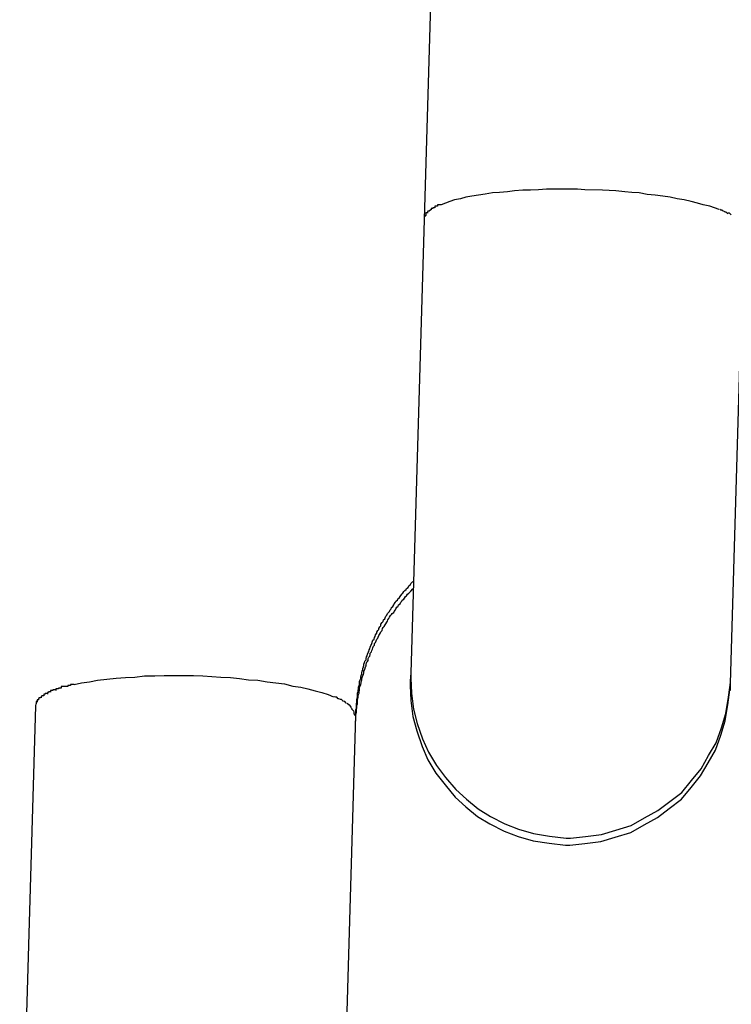
# Model space of a CAD drawing. Extents: x -64 to 64, y -26 to 26.
# Drawn here: x 22 to 22, y -13 to -13 of the extents above; entities that cross this region are included whole.
import ezdxf

# ---------------------------------------------------------------- set-up
doc = ezdxf.new("R2010")
doc.units = 0
doc.layers.get('0').update_dxf_attribs({"linetype": 'CONTINUOUS'})

msp = doc.modelspace()

# ---------------------------------------------------------------- linework, layer by layer
at = {"color": 0}
for points in [[(22.129, -12.6237), (22.1244, -12.781)], [(22.1545, -12.7754), (22.1531, -12.7753), (22.1517, -12.7753), (22.1502, -12.7753), (22.1488, -12.7753), (22.1473, -12.7753), (22.1458, -12.7754), (22.1443, -12.7755), (22.1429, -12.7755), (22.1413, -12.7756), (22.14, -12.7758), (22.1385, -12.7759), (22.1372, -12.776), (22.1358, -12.7762), (22.1346, -12.7764), (22.1333, -12.7766), (22.1322, -12.7768), (22.1312, -12.7771), (22.1301, -12.7773), (22.1292, -12.7776), (22.1284, -12.7779), (22.1276, -12.7782)], [(22.1797, -12.7791), (22.1788, -12.7788), (22.1779, -12.7785), (22.1767, -12.7782), (22.1756, -12.7779), (22.1744, -12.7776), (22.1731, -12.7773), (22.1718, -12.7771), (22.1705, -12.7768), (22.1691, -12.7766), (22.1677, -12.7764), (22.1662, -12.7763), (22.1647, -12.776), (22.1633, -12.7759), (22.162, -12.7758), (22.1603, -12.7756), (22.1578, -12.7755), (22.1545, -12.7754)], [(22.1276, -12.7782), (22.1276, -12.7782), (22.1273, -12.7782), (22.1273, -12.7782), (22.1273, -12.7782), (22.1273, -12.7782), (22.1271, -12.7782), (22.1271, -12.7782), (22.1271, -12.7782), (22.1271, -12.7782), (22.1269, -12.7782), (22.1269, -12.7782), (22.1269, -12.7782), (22.1269, -12.7782), (22.1269, -12.7782), (22.1269, -12.7782), (22.1269, -12.7782), (22.1269, -12.7785)], [(22.1276, -12.7782), (22.1276, -12.7782), (22.1273, -12.7782), (22.1273, -12.7782), (22.1273, -12.7782), (22.1273, -12.7782), (22.1271, -12.7782), (22.1271, -12.7782), (22.1271, -12.7782), (22.1271, -12.7782), (22.1269, -12.7782), (22.1269, -12.7782), (22.1269, -12.7782), (22.1269, -12.7782), (22.1269, -12.7782), (22.1269, -12.7782), (22.1269, -12.7782), (22.1269, -12.7785)], [(22.1248, -12.7802), (22.1248, -12.7802), (22.1245, -12.7802), (22.1245, -12.7802), (22.1245, -12.7802), (22.1245, -12.7802), (22.1245, -12.7802), (22.1245, -12.7802), (22.1245, -12.7802), (22.1245, -12.7805), (22.1244, -12.7805), (22.1244, -12.7805), (22.1244, -12.7805), (22.1244, -12.7806), (22.1244, -12.7806), (22.1244, -12.7806), (22.1244, -12.7806), (22.1244, -12.7809)], [(22.1248, -12.7802), (22.1248, -12.7802), (22.1245, -12.7802), (22.1245, -12.7802), (22.1245, -12.7802), (22.1245, -12.7802), (22.1245, -12.7802), (22.1245, -12.7802), (22.1245, -12.7802), (22.1245, -12.7805), (22.1244, -12.7805), (22.1244, -12.7805), (22.1244, -12.7805), (22.1244, -12.7806), (22.1244, -12.7806), (22.1244, -12.7806), (22.1244, -12.7806), (22.1244, -12.7809)], [(22.125, -12.7797), (22.125, -12.7797), (22.1247, -12.7797), (22.1247, -12.7797), (22.1247, -12.7797), (22.1247, -12.7797), (22.1247, -12.7797), (22.1247, -12.7797), (22.1247, -12.7797), (22.1247, -12.7799), (22.1247, -12.7799), (22.1247, -12.7799), (22.1247, -12.7799), (22.1247, -12.7799), (22.1247, -12.7799), (22.1247, -12.7799), (22.1247, -12.7799), (22.1247, -12.7802)], [(22.125, -12.7797), (22.125, -12.7797), (22.1247, -12.7797), (22.1247, -12.7797), (22.1247, -12.7797), (22.1247, -12.7797), (22.1247, -12.7797), (22.1247, -12.7797), (22.1247, -12.7797), (22.1247, -12.7799), (22.1247, -12.7799), (22.1247, -12.7799), (22.1247, -12.7799), (22.1247, -12.7799), (22.1247, -12.7799), (22.1247, -12.7799), (22.1247, -12.7799), (22.1247, -12.7802)], [(22.1254, -12.7794), (22.1254, -12.7794), (22.1251, -12.7794), (22.1251, -12.7794), (22.1251, -12.7794), (22.1251, -12.7794), (22.1251, -12.7794), (22.1251, -12.7794), (22.1251, -12.7794), (22.1251, -12.7795), (22.125, -12.7795), (22.125, -12.7795), (22.125, -12.7795), (22.125, -12.7795), (22.125, -12.7795), (22.125, -12.7795), (22.125, -12.7795), (22.125, -12.7798)], [(22.1254, -12.7794), (22.1254, -12.7794), (22.1251, -12.7794), (22.1251, -12.7794), (22.1251, -12.7794), (22.1251, -12.7794), (22.1251, -12.7794), (22.1251, -12.7794), (22.1251, -12.7794), (22.1251, -12.7795), (22.125, -12.7795), (22.125, -12.7795), (22.125, -12.7795), (22.125, -12.7795), (22.125, -12.7795), (22.125, -12.7795), (22.125, -12.7795), (22.125, -12.7798)], [(22.1258, -12.7791), (22.1253, -12.7794)], [(22.1263, -12.7788), (22.1263, -12.7788), (22.126, -12.7788), (22.126, -12.7788), (22.126, -12.7788), (22.126, -12.7788), (22.126, -12.7788), (22.126, -12.7788), (22.126, -12.7788), (22.126, -12.7789), (22.1257, -12.7789), (22.1257, -12.7789), (22.1257, -12.7789), (22.1257, -12.7789), (22.1257, -12.7789), (22.1257, -12.7789), (22.1257, -12.7789), (22.1257, -12.7791)], [(22.1263, -12.7788), (22.1263, -12.7788), (22.126, -12.7788), (22.126, -12.7788), (22.126, -12.7788), (22.126, -12.7788), (22.126, -12.7788), (22.126, -12.7788), (22.126, -12.7788), (22.126, -12.7789), (22.1257, -12.7789), (22.1257, -12.7789), (22.1257, -12.7789), (22.1257, -12.7789), (22.1257, -12.7789), (22.1257, -12.7789), (22.1257, -12.7789), (22.1257, -12.7791)], [(22.1269, -12.7785), (22.1269, -12.7785), (22.1266, -12.7785), (22.1266, -12.7785), (22.1266, -12.7785), (22.1266, -12.7785), (22.1266, -12.7785), (22.1266, -12.7785), (22.1266, -12.7785), (22.1266, -12.7785), (22.1264, -12.7785), (22.1264, -12.7785), (22.1264, -12.7785), (22.1264, -12.7785), (22.1264, -12.7785), (22.1264, -12.7785), (22.1264, -12.7785), (22.1264, -12.7788)], [(22.1269, -12.7785), (22.1269, -12.7785), (22.1266, -12.7785), (22.1266, -12.7785), (22.1266, -12.7785), (22.1266, -12.7785), (22.1266, -12.7785), (22.1266, -12.7785), (22.1266, -12.7785), (22.1266, -12.7785), (22.1264, -12.7785), (22.1264, -12.7785), (22.1264, -12.7785), (22.1264, -12.7785), (22.1264, -12.7785), (22.1264, -12.7785), (22.1264, -12.7785), (22.1264, -12.7788)], [(22.1805, -12.7795), (22.1805, -12.7795), (22.1802, -12.7792), (22.1802, -12.7792), (22.1802, -12.7792), (22.1802, -12.7792), (22.18, -12.7792), (22.18, -12.7792), (22.18, -12.7792), (22.18, -12.7792), (22.1798, -12.7791), (22.1798, -12.7791), (22.1798, -12.7791), (22.1798, -12.7791), (22.1798, -12.7791), (22.1798, -12.7791), (22.1798, -12.7791), (22.1798, -12.7791)], [(22.1805, -12.7795), (22.1805, -12.7795), (22.1802, -12.7792), (22.1802, -12.7792), (22.1802, -12.7792), (22.1802, -12.7792), (22.18, -12.7792), (22.18, -12.7792), (22.18, -12.7792), (22.18, -12.7792), (22.1798, -12.7791), (22.1798, -12.7791), (22.1798, -12.7791), (22.1798, -12.7791), (22.1798, -12.7791), (22.1798, -12.7791), (22.1798, -12.7791), (22.1798, -12.7791)], [(22.1813, -12.7799), (22.1813, -12.7799), (22.181, -12.7796), (22.181, -12.7796), (22.181, -12.7796), (22.181, -12.7796), (22.1808, -12.7796), (22.1808, -12.7796), (22.1808, -12.7796), (22.1808, -12.7796), (22.1806, -12.7795), (22.1806, -12.7795), (22.1806, -12.7795), (22.1806, -12.7795), (22.1806, -12.7795), (22.1806, -12.7795), (22.1806, -12.7795), (22.1806, -12.7795)], [(22.1813, -12.7799), (22.1813, -12.7799), (22.181, -12.7796), (22.181, -12.7796), (22.181, -12.7796), (22.181, -12.7796), (22.1808, -12.7796), (22.1808, -12.7796), (22.1808, -12.7796), (22.1808, -12.7796), (22.1806, -12.7795), (22.1806, -12.7795), (22.1806, -12.7795), (22.1806, -12.7795), (22.1806, -12.7795), (22.1806, -12.7795), (22.1806, -12.7795), (22.1806, -12.7795)], [(22.1819, -12.7801), (22.1819, -12.7801), (22.1816, -12.7798), (22.1816, -12.7798), (22.1816, -12.7798), (22.1816, -12.7798), (22.1816, -12.7798), (22.1816, -12.7798), (22.1816, -12.7798), (22.1816, -12.7798), (22.1813, -12.7798), (22.1813, -12.7798), (22.1813, -12.7798), (22.1813, -12.7798), (22.1813, -12.7798), (22.1813, -12.7798), (22.1813, -12.7798), (22.1813, -12.7798)], [(22.1819, -12.7801), (22.1819, -12.7801), (22.1816, -12.7798), (22.1816, -12.7798), (22.1816, -12.7798), (22.1816, -12.7798), (22.1816, -12.7798), (22.1816, -12.7798), (22.1816, -12.7798), (22.1816, -12.7798), (22.1813, -12.7798), (22.1813, -12.7798), (22.1813, -12.7798), (22.1813, -12.7798), (22.1813, -12.7798), (22.1813, -12.7798), (22.1813, -12.7798), (22.1813, -12.7798)], [(22.1244, -12.781), (22.1219, -12.866)], [(22.1818, -12.8679), (22.1843, -12.7827)], [(22.1115, -12.8753), (22.1115, -12.875), (22.1116, -12.8747), (22.1116, -12.8745), (22.1116, -12.8741), (22.1116, -12.8739), (22.1116, -12.8737), (22.1117, -12.8733), (22.1117, -12.8731), (22.1117, -12.8728), (22.1118, -12.8725), (22.1118, -12.8722), (22.1118, -12.872), (22.1119, -12.8717), (22.1119, -12.8714), (22.1119, -12.8711), (22.1119, -12.8709), (22.112, -12.8705), (22.112, -12.8703), (22.1121, -12.87), (22.1122, -12.8697), (22.1122, -12.8695), (22.1123, -12.8692), (22.1123, -12.8689), (22.1123, -12.8686), (22.1124, -12.8684), (22.1125, -12.8681), (22.1126, -12.8678), (22.1126, -12.8676), (22.1127, -12.8672), (22.1127, -12.867), (22.1128, -12.8668), (22.1129, -12.8664), (22.113, -12.8662), (22.1131, -12.866), (22.1131, -12.8656), (22.1132, -12.8654), (22.1133, -12.8652), (22.1134, -12.8648), (22.1135, -12.8646), (22.1135, -12.8644), (22.1136, -12.864), (22.1138, -12.8638), (22.1139, -12.8636), (22.1139, -12.8632), (22.114, -12.863), (22.1142, -12.8628), (22.1143, -12.8625), (22.1143, -12.8622), (22.1145, -12.862), (22.1146, -12.8617), (22.1147, -12.8615), (22.1148, -12.8612), (22.1149, -12.8609), (22.1151, -12.8607), (22.1151, -12.8604), (22.1153, -12.8602), (22.1154, -12.8599), (22.1155, -12.8596), (22.1157, -12.8594), (22.1158, -12.8592), (22.1159, -12.8589), (22.116, -12.8587), (22.1162, -12.8584), (22.1163, -12.8582), (22.1165, -12.858), (22.1166, -12.8576), (22.1167, -12.8574), (22.1169, -12.8572), (22.1171, -12.8569), (22.1172, -12.8567), (22.1174, -12.8564), (22.1175, -12.8562), (22.1176, -12.856), (22.1178, -12.8557), (22.1179, -12.8555), (22.1181, -12.8552), (22.1183, -12.855), (22.1184, -12.8548), (22.1187, -12.8546), (22.1188, -12.8544), (22.119, -12.8541), (22.1191, -12.8539), (22.1193, -12.8536), (22.1195, -12.8534), (22.1196, -12.8532), (22.1199, -12.853), (22.12, -12.8527), (22.1202, -12.8525), (22.1203, -12.8523), (22.1206, -12.8521), (22.1207, -12.8519), (22.1209, -12.8516), (22.1211, -12.8515), (22.1213, -12.8512), (22.1215, -12.851), (22.1217, -12.8508), (22.1219, -12.8506), (22.1223, -12.8502)], [(22.1116, -12.8739), (22.1116, -12.8736), (22.1116, -12.8733), (22.1116, -12.873), (22.1116, -12.8728), (22.1117, -12.8725), (22.1117, -12.8722), (22.1117, -12.872), (22.1117, -12.8717), (22.1118, -12.8714), (22.1118, -12.8711), (22.1118, -12.8709), (22.1119, -12.8705), (22.1119, -12.8703), (22.1119, -12.87), (22.1119, -12.8697), (22.112, -12.8694), (22.112, -12.8692), (22.1121, -12.8689), (22.1121, -12.8686), (22.1122, -12.8684), (22.1123, -12.868), (22.1123, -12.8678), (22.1123, -12.8675), (22.1124, -12.8672), (22.1125, -12.867), (22.1125, -12.8667), (22.1126, -12.8664), (22.1127, -12.8661), (22.1127, -12.8659), (22.1128, -12.8656), (22.1129, -12.8653), (22.1129, -12.8651), (22.113, -12.8648), (22.1131, -12.8645), (22.1131, -12.8643), (22.1132, -12.864), (22.1133, -12.8637), (22.1135, -12.8635), (22.1135, -12.8632), (22.1136, -12.8629), (22.1137, -12.8627), (22.1138, -12.8624), (22.1139, -12.8621), (22.114, -12.8619), (22.1141, -12.8616), (22.1142, -12.8614), (22.1143, -12.8611), (22.1144, -12.8608), (22.1145, -12.8606), (22.1146, -12.8604), (22.1147, -12.86), (22.1148, -12.8598), (22.115, -12.8596), (22.1151, -12.8593), (22.1152, -12.8591), (22.1153, -12.8588), (22.1155, -12.8585), (22.1155, -12.8583), (22.1157, -12.858), (22.1159, -12.8578), (22.1159, -12.8576), (22.1161, -12.8573), (22.1163, -12.8571), (22.1163, -12.8568), (22.1165, -12.8565), (22.1167, -12.8563), (22.1168, -12.856), (22.117, -12.8558), (22.1171, -12.8556), (22.1172, -12.8553), (22.1174, -12.8551), (22.1175, -12.8548), (22.1177, -12.8546), (22.1179, -12.8544), (22.118, -12.8541), (22.1182, -12.8539), (22.1183, -12.8537), (22.1185, -12.8535), (22.1187, -12.8532), (22.1188, -12.853), (22.119, -12.8527), (22.1191, -12.8525), (22.1194, -12.8523), (22.1195, -12.852), (22.1197, -12.8519), (22.1199, -12.8516), (22.12, -12.8514), (22.1203, -12.8511), (22.1204, -12.851), (22.1206, -12.8507), (22.1208, -12.8505), (22.121, -12.8503), (22.1211, -12.8501), (22.1214, -12.8499), (22.1215, -12.8496), (22.1218, -12.8495), (22.1219, -12.8492), (22.1223, -12.8488)], [(22.0588, -12.8681), (22.0602, -12.8678), (22.0617, -12.8676), (22.0632, -12.8673), (22.0649, -12.8671), (22.0667, -12.8669), (22.0684, -12.8668), (22.0702, -12.8667), (22.072, -12.8665), (22.0739, -12.8665), (22.0757, -12.8664), (22.0776, -12.8664), (22.0794, -12.8664), (22.0812, -12.8664), (22.0829, -12.8665), (22.0846, -12.8666), (22.0863, -12.8667), (22.0881, -12.8668), (22.0898, -12.867), (22.0915, -12.8672), (22.0932, -12.8673), (22.095, -12.8676), (22.0966, -12.8678), (22.0982, -12.868), (22.0998, -12.8684), (22.1013, -12.8686), (22.1026, -12.8689), (22.104, -12.8693), (22.1052, -12.8696), (22.1064, -12.87), (22.1074, -12.8704)], [(22.1219, -12.866), (22.1218, -12.8674)], [(22.1219, -12.8658), (22.1219, -12.866)], [(22.1219, -12.8661), (22.1219, -12.8661), (22.1219, -12.8661), (22.1219, -12.8661), (22.1219, -12.8661), (22.1219, -12.8661), (22.1219, -12.8661), (22.1219, -12.8661), (22.1219, -12.8661), (22.1219, -12.8664), (22.1219, -12.8664), (22.1219, -12.8664), (22.1219, -12.8664), (22.1219, -12.8666), (22.1219, -12.8666), (22.1219, -12.8666), (22.1219, -12.8666), (22.1219, -12.8669), (22.1219, -12.8669), (22.122, -12.8697), (22.1224, -12.8727), (22.1231, -12.8754), (22.1241, -12.8783), (22.1252, -12.8808), (22.1267, -12.8833), (22.1284, -12.8855), (22.1303, -12.8878), (22.1323, -12.8896), (22.1345, -12.8914), (22.1368, -12.8928), (22.1395, -12.8942), (22.1421, -12.8952), (22.1449, -12.896), (22.1479, -12.8965), (22.151, -12.8969)], [(22.1219, -12.8661), (22.1219, -12.8661), (22.1219, -12.8661), (22.1219, -12.8661), (22.1219, -12.8661), (22.1219, -12.8661), (22.1219, -12.8661), (22.1219, -12.8661), (22.1219, -12.8661), (22.1219, -12.8664), (22.1219, -12.8664), (22.1219, -12.8664), (22.1219, -12.8664), (22.1219, -12.8666), (22.1219, -12.8666), (22.1219, -12.8666), (22.1219, -12.8666), (22.1219, -12.8669), (22.1219, -12.8669), (22.122, -12.8697), (22.1224, -12.8727), (22.1231, -12.8754), (22.1241, -12.8783), (22.1252, -12.8808), (22.1267, -12.8833), (22.1284, -12.8855), (22.1303, -12.8878), (22.1323, -12.8896), (22.1345, -12.8914), (22.1368, -12.8928), (22.1395, -12.8942), (22.1421, -12.8952), (22.1449, -12.896), (22.1479, -12.8965), (22.151, -12.8969)], [(22.0564, -12.8688), (22.0564, -12.8688), (22.0561, -12.8688), (22.0561, -12.8688), (22.0561, -12.8688), (22.0561, -12.8688), (22.0559, -12.8688), (22.0559, -12.8688), (22.0559, -12.8688), (22.0559, -12.8689), (22.0556, -12.8689), (22.0556, -12.8689), (22.0556, -12.8689), (22.0556, -12.8689), (22.0554, -12.8689), (22.0554, -12.8689), (22.0554, -12.8689), (22.0554, -12.8692)], [(22.0564, -12.8688), (22.0564, -12.8688), (22.0561, -12.8688), (22.0561, -12.8688), (22.0561, -12.8688), (22.0561, -12.8688), (22.0559, -12.8688), (22.0559, -12.8688), (22.0559, -12.8688), (22.0559, -12.8689), (22.0556, -12.8689), (22.0556, -12.8689), (22.0556, -12.8689), (22.0556, -12.8689), (22.0554, -12.8689), (22.0554, -12.8689), (22.0554, -12.8689), (22.0554, -12.8692)], [(22.0576, -12.8685), (22.0576, -12.8685), (22.0573, -12.8685), (22.0573, -12.8685), (22.0573, -12.8685), (22.0573, -12.8685), (22.057, -12.8685), (22.057, -12.8685), (22.057, -12.8685), (22.057, -12.8685), (22.0567, -12.8685), (22.0567, -12.8685), (22.0567, -12.8685), (22.0567, -12.8685), (22.0564, -12.8685), (22.0564, -12.8685), (22.0564, -12.8685), (22.0564, -12.8688)], [(22.0576, -12.8685), (22.0576, -12.8685), (22.0573, -12.8685), (22.0573, -12.8685), (22.0573, -12.8685), (22.0573, -12.8685), (22.057, -12.8685), (22.057, -12.8685), (22.057, -12.8685), (22.057, -12.8685), (22.0567, -12.8685), (22.0567, -12.8685), (22.0567, -12.8685), (22.0567, -12.8685), (22.0564, -12.8685), (22.0564, -12.8685), (22.0564, -12.8685), (22.0564, -12.8688)], [(22.0588, -12.8681), (22.0588, -12.8681), (22.0585, -12.8681), (22.0585, -12.8681), (22.0584, -12.8681), (22.0584, -12.8681), (22.0581, -12.8681), (22.0581, -12.8681), (22.0581, -12.8681), (22.0581, -12.8683), (22.0578, -12.8683), (22.0578, -12.8683), (22.0578, -12.8683), (22.0578, -12.8683), (22.0576, -12.8683), (22.0576, -12.8683), (22.0576, -12.8683), (22.0576, -12.8685)], [(22.0588, -12.8681), (22.0588, -12.8681), (22.0585, -12.8681), (22.0585, -12.8681), (22.0584, -12.8681), (22.0584, -12.8681), (22.0581, -12.8681), (22.0581, -12.8681), (22.0581, -12.8681), (22.0581, -12.8683), (22.0578, -12.8683), (22.0578, -12.8683), (22.0578, -12.8683), (22.0578, -12.8683), (22.0576, -12.8683), (22.0576, -12.8683), (22.0576, -12.8683), (22.0576, -12.8685)], [(22.1218, -12.8675), (22.1218, -12.8675), (22.1218, -12.8675), (22.1218, -12.8675), (22.1218, -12.8675), (22.1218, -12.8675), (22.1218, -12.8675), (22.1218, -12.8675), (22.1218, -12.8675), (22.1218, -12.8678), (22.1218, -12.8678), (22.1218, -12.8678), (22.1218, -12.8678), (22.1218, -12.868), (22.1218, -12.868), (22.1218, -12.868), (22.1218, -12.868), (22.1218, -12.8683), (22.1218, -12.8683), (22.1219, -12.8711), (22.1223, -12.8741), (22.123, -12.8768), (22.124, -12.8797), (22.1251, -12.8822), (22.1266, -12.8847), (22.1283, -12.8869), (22.1302, -12.8892), (22.1322, -12.891), (22.1344, -12.8928), (22.1367, -12.8942), (22.1394, -12.8956), (22.142, -12.8966), (22.1448, -12.8974), (22.1478, -12.8978), (22.1509, -12.8982)], [(22.1218, -12.8675), (22.1218, -12.8675), (22.1218, -12.8675), (22.1218, -12.8675), (22.1218, -12.8675), (22.1218, -12.8675), (22.1218, -12.8675), (22.1218, -12.8675), (22.1218, -12.8675), (22.1218, -12.8678), (22.1218, -12.8678), (22.1218, -12.8678), (22.1218, -12.8678), (22.1218, -12.868), (22.1218, -12.868), (22.1218, -12.868), (22.1218, -12.868), (22.1218, -12.8683), (22.1218, -12.8683), (22.1219, -12.8711), (22.1223, -12.8741), (22.123, -12.8768), (22.124, -12.8797), (22.1251, -12.8822), (22.1266, -12.8847), (22.1283, -12.8869), (22.1302, -12.8892), (22.1322, -12.891), (22.1344, -12.8928), (22.1367, -12.8942), (22.1394, -12.8956), (22.142, -12.8966), (22.1448, -12.8974), (22.1478, -12.8978), (22.1509, -12.8982)], [(22.151, -12.8969), (22.151, -12.8969), (22.151, -12.8969), (22.151, -12.8969), (22.151, -12.8969), (22.151, -12.8969), (22.151, -12.8969), (22.151, -12.8969), (22.151, -12.8969), (22.1513, -12.8969), (22.1513, -12.8969), (22.1513, -12.8969), (22.1513, -12.8969), (22.1515, -12.8969), (22.1515, -12.8969), (22.1515, -12.8969), (22.1515, -12.8969), (22.1518, -12.8969), (22.1518, -12.8969), (22.1546, -12.8966), (22.1576, -12.8962), (22.1603, -12.8954), (22.1632, -12.8945), (22.1657, -12.8931), (22.1682, -12.8917), (22.1704, -12.89), (22.1727, -12.8883), (22.1745, -12.8861), (22.1763, -12.8839), (22.1777, -12.8814), (22.1791, -12.879), (22.1801, -12.8762), (22.1809, -12.8735), (22.1814, -12.8705), (22.1818, -12.8677)], [(22.151, -12.8969), (22.151, -12.8969), (22.151, -12.8969), (22.151, -12.8969), (22.151, -12.8969), (22.151, -12.8969), (22.151, -12.8969), (22.151, -12.8969), (22.151, -12.8969), (22.1513, -12.8969), (22.1513, -12.8969), (22.1513, -12.8969), (22.1513, -12.8969), (22.1515, -12.8969), (22.1515, -12.8969), (22.1515, -12.8969), (22.1515, -12.8969), (22.1518, -12.8969), (22.1518, -12.8969), (22.1546, -12.8966), (22.1576, -12.8962), (22.1603, -12.8954), (22.1632, -12.8945), (22.1657, -12.8931), (22.1682, -12.8917), (22.1704, -12.89), (22.1727, -12.8883), (22.1745, -12.8861), (22.1763, -12.8839), (22.1777, -12.8814), (22.1791, -12.879), (22.1801, -12.8762), (22.1809, -12.8735), (22.1814, -12.8705), (22.1818, -12.8677)], [(22.1818, -12.8692), (22.1818, -12.8679)], [(22.1818, -12.8679), (22.1818, -12.8679)], [(22.0525, -12.8706), (22.0525, -12.8706), (22.0522, -12.8706), (22.0522, -12.8706), (22.0522, -12.8706), (22.0522, -12.8706), (22.0522, -12.8706), (22.0522, -12.8706), (22.0522, -12.8706), (22.0522, -12.8707), (22.0521, -12.8707), (22.0521, -12.8707), (22.0521, -12.8707), (22.0521, -12.8707), (22.0521, -12.8707), (22.0521, -12.8707), (22.0521, -12.8707), (22.0521, -12.871)], [(22.0525, -12.8706), (22.0525, -12.8706), (22.0522, -12.8706), (22.0522, -12.8706), (22.0522, -12.8706), (22.0522, -12.8706), (22.0522, -12.8706), (22.0522, -12.8706), (22.0522, -12.8706), (22.0522, -12.8707), (22.0521, -12.8707), (22.0521, -12.8707), (22.0521, -12.8707), (22.0521, -12.8707), (22.0521, -12.8707), (22.0521, -12.8707), (22.0521, -12.8707), (22.0521, -12.871)], [(22.0531, -12.8702), (22.0531, -12.8702), (22.0528, -12.8702), (22.0528, -12.8702), (22.0528, -12.8702), (22.0528, -12.8702), (22.0528, -12.8702), (22.0528, -12.8702), (22.0528, -12.8702), (22.0528, -12.8703), (22.0526, -12.8703), (22.0526, -12.8703), (22.0526, -12.8703), (22.0526, -12.8703), (22.0526, -12.8703), (22.0526, -12.8703), (22.0526, -12.8703), (22.0526, -12.8706)], [(22.0531, -12.8702), (22.0531, -12.8702), (22.0528, -12.8702), (22.0528, -12.8702), (22.0528, -12.8702), (22.0528, -12.8702), (22.0528, -12.8702), (22.0528, -12.8702), (22.0528, -12.8702), (22.0528, -12.8703), (22.0526, -12.8703), (22.0526, -12.8703), (22.0526, -12.8703), (22.0526, -12.8703), (22.0526, -12.8703), (22.0526, -12.8703), (22.0526, -12.8703), (22.0526, -12.8706)], [(22.0538, -12.8698), (22.0538, -12.8698), (22.0535, -12.8698), (22.0535, -12.8698), (22.0535, -12.8698), (22.0535, -12.8698), (22.0534, -12.8698), (22.0534, -12.8698), (22.0534, -12.8698), (22.0534, -12.8699), (22.0531, -12.8699), (22.0531, -12.8699), (22.0531, -12.8699), (22.0531, -12.8699), (22.0531, -12.8699), (22.0531, -12.8699), (22.0531, -12.8699), (22.0531, -12.8702)], [(22.0538, -12.8698), (22.0538, -12.8698), (22.0535, -12.8698), (22.0535, -12.8698), (22.0535, -12.8698), (22.0535, -12.8698), (22.0534, -12.8698), (22.0534, -12.8698), (22.0534, -12.8698), (22.0534, -12.8699), (22.0531, -12.8699), (22.0531, -12.8699), (22.0531, -12.8699), (22.0531, -12.8699), (22.0531, -12.8699), (22.0531, -12.8699), (22.0531, -12.8699), (22.0531, -12.8702)], [(22.0545, -12.8695), (22.0545, -12.8695), (22.0542, -12.8695), (22.0542, -12.8695), (22.0542, -12.8695), (22.0542, -12.8695), (22.054, -12.8695), (22.054, -12.8695), (22.054, -12.8695), (22.054, -12.8696), (22.0538, -12.8696), (22.0538, -12.8696), (22.0538, -12.8696), (22.0538, -12.8696), (22.0538, -12.8696), (22.0538, -12.8696), (22.0538, -12.8696), (22.0538, -12.8699)], [(22.0545, -12.8695), (22.0545, -12.8695), (22.0542, -12.8695), (22.0542, -12.8695), (22.0542, -12.8695), (22.0542, -12.8695), (22.054, -12.8695), (22.054, -12.8695), (22.054, -12.8695), (22.054, -12.8696), (22.0538, -12.8696), (22.0538, -12.8696), (22.0538, -12.8696), (22.0538, -12.8696), (22.0538, -12.8696), (22.0538, -12.8696), (22.0538, -12.8696), (22.0538, -12.8699)], [(22.0554, -12.8691), (22.0554, -12.8691), (22.0551, -12.8691), (22.0551, -12.8691), (22.0551, -12.8691), (22.0551, -12.8691), (22.0548, -12.8691), (22.0548, -12.8691), (22.0548, -12.8691), (22.0548, -12.8692), (22.0545, -12.8692), (22.0545, -12.8692), (22.0545, -12.8692), (22.0545, -12.8692), (22.0544, -12.8692), (22.0544, -12.8692), (22.0544, -12.8692), (22.0544, -12.8695)], [(22.0554, -12.8691), (22.0554, -12.8691), (22.0551, -12.8691), (22.0551, -12.8691), (22.0551, -12.8691), (22.0551, -12.8691), (22.0548, -12.8691), (22.0548, -12.8691), (22.0548, -12.8691), (22.0548, -12.8692), (22.0545, -12.8692), (22.0545, -12.8692), (22.0545, -12.8692), (22.0545, -12.8692), (22.0544, -12.8692), (22.0544, -12.8692), (22.0544, -12.8692), (22.0544, -12.8695)], [(22.1083, -12.8708), (22.1083, -12.8708), (22.108, -12.8705), (22.108, -12.8705), (22.108, -12.8705), (22.108, -12.8705), (22.1078, -12.8705), (22.1078, -12.8705), (22.1078, -12.8705), (22.1078, -12.8705), (22.1075, -12.8704), (22.1075, -12.8704), (22.1075, -12.8704), (22.1075, -12.8704), (22.1075, -12.8704), (22.1075, -12.8704), (22.1075, -12.8704), (22.1075, -12.8704)], [(22.1083, -12.8708), (22.1083, -12.8708), (22.108, -12.8705), (22.108, -12.8705), (22.108, -12.8705), (22.108, -12.8705), (22.1078, -12.8705), (22.1078, -12.8705), (22.1078, -12.8705), (22.1078, -12.8705), (22.1075, -12.8704), (22.1075, -12.8704), (22.1075, -12.8704), (22.1075, -12.8704), (22.1075, -12.8704), (22.1075, -12.8704), (22.1075, -12.8704), (22.1075, -12.8704)], [(22.1509, -12.8982), (22.1509, -12.8982), (22.1509, -12.8982), (22.1509, -12.8982), (22.1509, -12.8982), (22.1509, -12.8982), (22.1509, -12.8982), (22.1509, -12.8982), (22.1509, -12.8982), (22.1512, -12.8982), (22.1512, -12.8982), (22.1512, -12.8982), (22.1512, -12.8982), (22.1514, -12.8982), (22.1514, -12.8982), (22.1514, -12.8982), (22.1514, -12.8982), (22.1517, -12.8982), (22.1517, -12.8982), (22.1545, -12.8979), (22.1575, -12.8975), (22.1602, -12.8967), (22.1631, -12.8958), (22.1656, -12.8944), (22.1681, -12.893), (22.1703, -12.8913), (22.1726, -12.8896), (22.1744, -12.8874), (22.1762, -12.8852), (22.1776, -12.8828), (22.179, -12.8804), (22.18, -12.8776), (22.1808, -12.8749), (22.1813, -12.8719), (22.1817, -12.8691)], [(22.1509, -12.8982), (22.1509, -12.8982), (22.1509, -12.8982), (22.1509, -12.8982), (22.1509, -12.8982), (22.1509, -12.8982), (22.1509, -12.8982), (22.1509, -12.8982), (22.1509, -12.8982), (22.1512, -12.8982), (22.1512, -12.8982), (22.1512, -12.8982), (22.1512, -12.8982), (22.1514, -12.8982), (22.1514, -12.8982), (22.1514, -12.8982), (22.1514, -12.8982), (22.1517, -12.8982), (22.1517, -12.8982), (22.1545, -12.8979), (22.1575, -12.8975), (22.1602, -12.8967), (22.1631, -12.8958), (22.1656, -12.8944), (22.1681, -12.893), (22.1703, -12.8913), (22.1726, -12.8896), (22.1744, -12.8874), (22.1762, -12.8852), (22.1776, -12.8828), (22.179, -12.8804), (22.18, -12.8776), (22.1808, -12.8749), (22.1813, -12.8719), (22.1817, -12.8691)], [(22.0486, -12.9746), (22.0516, -12.8721)], [(22.0516, -12.8721), (22.0517, -12.8717)], [(22.0519, -12.8713), (22.0519, -12.8713), (22.0517, -12.8713), (22.0517, -12.8713), (22.0517, -12.8713), (22.0517, -12.8713), (22.0517, -12.8713), (22.0517, -12.8713), (22.0517, -12.8713), (22.0517, -12.8714), (22.0517, -12.8714), (22.0517, -12.8714), (22.0517, -12.8714), (22.0517, -12.8714), (22.0517, -12.8714), (22.0517, -12.8714), (22.0517, -12.8714), (22.0517, -12.8717)], [(22.0519, -12.8713), (22.0519, -12.8713), (22.0517, -12.8713), (22.0517, -12.8713), (22.0517, -12.8713), (22.0517, -12.8713), (22.0517, -12.8713), (22.0517, -12.8713), (22.0517, -12.8713), (22.0517, -12.8714), (22.0517, -12.8714), (22.0517, -12.8714), (22.0517, -12.8714), (22.0517, -12.8714), (22.0517, -12.8714), (22.0517, -12.8714), (22.0517, -12.8714), (22.0517, -12.8717)], [(22.0522, -12.871), (22.0522, -12.871), (22.0519, -12.871), (22.0519, -12.871), (22.0519, -12.871), (22.0519, -12.871), (22.0519, -12.871), (22.0519, -12.871), (22.0519, -12.871), (22.0519, -12.8711), (22.0519, -12.8711), (22.0519, -12.8711), (22.0519, -12.8711), (22.0519, -12.8711), (22.0519, -12.8711), (22.0519, -12.8711), (22.0519, -12.8711), (22.0519, -12.8714)], [(22.0522, -12.871), (22.0522, -12.871), (22.0519, -12.871), (22.0519, -12.871), (22.0519, -12.871), (22.0519, -12.871), (22.0519, -12.871), (22.0519, -12.871), (22.0519, -12.871), (22.0519, -12.8711), (22.0519, -12.8711), (22.0519, -12.8711), (22.0519, -12.8711), (22.0519, -12.8711), (22.0519, -12.8711), (22.0519, -12.8711), (22.0519, -12.8711), (22.0519, -12.8714)], [(22.1092, -12.8712), (22.1092, -12.8712), (22.1089, -12.8709), (22.1089, -12.8709), (22.1089, -12.8709), (22.1089, -12.8709), (22.1087, -12.8709), (22.1087, -12.8709), (22.1087, -12.8709), (22.1087, -12.8709), (22.1084, -12.8708), (22.1084, -12.8708), (22.1084, -12.8708), (22.1084, -12.8708), (22.1083, -12.8708), (22.1083, -12.8708), (22.1083, -12.8708), (22.1083, -12.8708)], [(22.1092, -12.8712), (22.1092, -12.8712), (22.1089, -12.8709), (22.1089, -12.8709), (22.1089, -12.8709), (22.1089, -12.8709), (22.1087, -12.8709), (22.1087, -12.8709), (22.1087, -12.8709), (22.1087, -12.8709), (22.1084, -12.8708), (22.1084, -12.8708), (22.1084, -12.8708), (22.1084, -12.8708), (22.1083, -12.8708), (22.1083, -12.8708), (22.1083, -12.8708), (22.1083, -12.8708)], [(22.1098, -12.8716), (22.1098, -12.8716), (22.1095, -12.8713), (22.1095, -12.8713), (22.1095, -12.8713), (22.1095, -12.8713), (22.1094, -12.8713), (22.1094, -12.8713), (22.1094, -12.8713), (22.1094, -12.8713), (22.1091, -12.8712), (22.1091, -12.8712), (22.1091, -12.8712), (22.1091, -12.8712), (22.1091, -12.8712), (22.1091, -12.8712), (22.1091, -12.8712), (22.1091, -12.8712)], [(22.1098, -12.8716), (22.1098, -12.8716), (22.1095, -12.8713), (22.1095, -12.8713), (22.1095, -12.8713), (22.1095, -12.8713), (22.1094, -12.8713), (22.1094, -12.8713), (22.1094, -12.8713), (22.1094, -12.8713), (22.1091, -12.8712), (22.1091, -12.8712), (22.1091, -12.8712), (22.1091, -12.8712), (22.1091, -12.8712), (22.1091, -12.8712), (22.1091, -12.8712), (22.1091, -12.8712)], [(22.1099, -12.8716), (22.1104, -12.8719)], [(22.1108, -12.8724), (22.1108, -12.8724), (22.1105, -12.8721), (22.1105, -12.8721), (22.1105, -12.8721), (22.1105, -12.8721), (22.1105, -12.8721), (22.1105, -12.8721), (22.1105, -12.8721), (22.1105, -12.8721), (22.1103, -12.8719), (22.1103, -12.8719), (22.1103, -12.8719), (22.1103, -12.8719), (22.1103, -12.8719), (22.1103, -12.8719), (22.1103, -12.8719), (22.1103, -12.8719)], [(22.1108, -12.8724), (22.1108, -12.8724), (22.1105, -12.8721), (22.1105, -12.8721), (22.1105, -12.8721), (22.1105, -12.8721), (22.1105, -12.8721), (22.1105, -12.8721), (22.1105, -12.8721), (22.1105, -12.8721), (22.1103, -12.8719), (22.1103, -12.8719), (22.1103, -12.8719), (22.1103, -12.8719), (22.1103, -12.8719), (22.1103, -12.8719), (22.1103, -12.8719), (22.1103, -12.8719)], [(22.1112, -12.8731), (22.1112, -12.8731), (22.1109, -12.8728), (22.1109, -12.8728), (22.1109, -12.8728), (22.1109, -12.8728), (22.1109, -12.8727), (22.1109, -12.8727), (22.1109, -12.8727), (22.1109, -12.8727), (22.1108, -12.8725), (22.1108, -12.8725), (22.1108, -12.8725), (22.1108, -12.8725), (22.1108, -12.8725), (22.1108, -12.8725), (22.1108, -12.8725), (22.1108, -12.8725)], [(22.1112, -12.8731), (22.1112, -12.8731), (22.1109, -12.8728), (22.1109, -12.8728), (22.1109, -12.8728), (22.1109, -12.8728), (22.1109, -12.8727), (22.1109, -12.8727), (22.1109, -12.8727), (22.1109, -12.8727), (22.1108, -12.8725), (22.1108, -12.8725), (22.1108, -12.8725), (22.1108, -12.8725), (22.1108, -12.8725), (22.1108, -12.8725), (22.1108, -12.8725), (22.1108, -12.8725)], [(22.1086, -12.9763), (22.1116, -12.8739)], [(22.1115, -12.8739), (22.1115, -12.8739), (22.1113, -12.8736), (22.1113, -12.8736), (22.1113, -12.8736), (22.1113, -12.8736), (22.1113, -12.8733), (22.1113, -12.8733), (22.1113, -12.8733), (22.1113, -12.8733), (22.1112, -12.873), (22.1112, -12.873), (22.1112, -12.873), (22.1112, -12.873), (22.1112, -12.873), (22.1112, -12.873), (22.1112, -12.873), (22.1112, -12.873)], [(22.1115, -12.8739), (22.1115, -12.8739), (22.1113, -12.8736), (22.1113, -12.8736), (22.1113, -12.8736), (22.1113, -12.8736), (22.1113, -12.8733), (22.1113, -12.8733), (22.1113, -12.8733), (22.1113, -12.8733), (22.1112, -12.873), (22.1112, -12.873), (22.1112, -12.873), (22.1112, -12.873), (22.1112, -12.873), (22.1112, -12.873), (22.1112, -12.873), (22.1112, -12.873)]]:
    msp.add_lwpolyline(points, dxfattribs=at)

doc.saveas('drawing.dxf')
